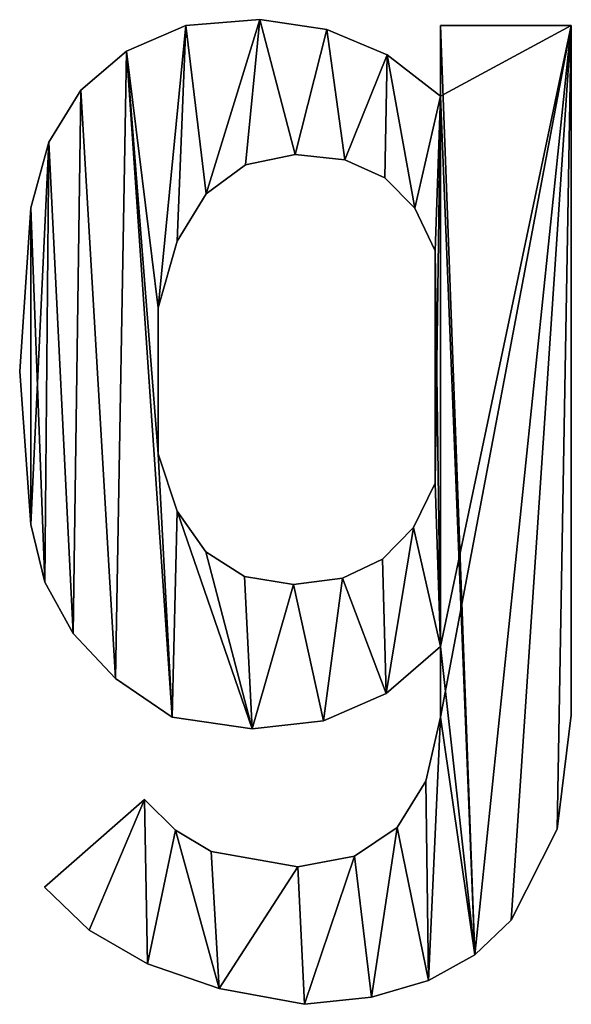
# Model space of a CAD drawing. Extents: x -2578 to 6821, y -1335 to 2417.
# Drawn here: x 2823 to 2976, y -966 to -692 of the extents above; entities that cross this region are included whole.
import ezdxf

# ---------------------------------------------------------------- set-up
doc = ezdxf.new("R2010")
doc.units = 0
doc.header["$LTSCALE"] = 25.4
doc.layers.get('0').update_dxf_attribs({"color": 13, "linetype": 'CONTINUOUS'})

# ---------------------------------------------------------------- blocks, each defined once
blk = doc.blocks.new('UPHOLSTERED_DINI')
at = {"color": 0}
for p, q in [((1176.6, 256.24), (1176.6, 256.24, 25)), ((1176.6, 256.24), (1176.6, 256.24, 25)), ((1184.83, 256.9), (1184.83, 256.9, 25)), ((1184.83, 256.9), (1184.83, 256.9, 25)), ((1204.92, 248.4), (1204.92, 256.24)), ((1204.92, 256.24), (1219.45, 256.24)), ((1204.92, 256.24, 25), (1219.45, 256.24, 25)), ((1204.92, 248.4, 25), (1204.92, 256.24, 25)), ((1204.92, 248.4), (1204.92, 256.24)), ((1204.92, 248.4, 25), (1204.92, 256.24, 25)), ((1204.92, 256.24), (1204.92, 256.24, 25)), ((1204.92, 256.24), (1219.45, 256.24)), ((1204.92, 256.24), (1204.92, 256.24, 25)), ((1204.92, 256.24, 25), (1219.45, 256.24, 25)), ((1219.45, 256.24), (1219.45, 256.24, 25)), ((1219.45, 256.24), (1219.45, 256.24, 25)), ((1192.29, 255.81), (1192.29, 255.81, 25)), ((1192.29, 255.81), (1192.29, 255.81, 25)), ((1170.01, 253.4), (1170.01, 253.4, 25)), ((1170.01, 253.4), (1170.01, 253.4, 25)), ((1198.99, 252.98), (1198.99, 252.98, 25)), ((1198.99, 252.98), (1198.99, 252.98, 25)), ((1164.94, 249.07), (1164.94, 249.07, 25)), ((1164.94, 249.07), (1164.94, 249.07, 25)), ((1204.92, 248.4), (1204.92, 248.4, 25)), ((1204.92, 248.4), (1204.92, 248.4, 25)), ((1161.4, 243.26), (1161.4, 243.26, 25)), ((1161.4, 243.26), (1161.4, 243.26, 25)), ((1188.75, 241.89), (1188.75, 241.89, 25)), ((1188.75, 241.89), (1188.75, 241.89, 25)), ((1194.28, 241.3), (1194.28, 241.3, 25)), ((1194.28, 241.3), (1194.28, 241.3, 25)), ((1183.25, 240.76), (1183.25, 240.76, 25)), ((1183.25, 240.76), (1183.25, 240.76, 25)), ((1198.72, 239.31), (1198.72, 239.31, 25)), ((1198.72, 239.31), (1198.72, 239.31, 25)), ((1178.88, 237.54), (1178.88, 237.54, 25)), ((1178.88, 237.54), (1178.88, 237.54, 25)), ((1159.39, 235.96), (1159.39, 235.96, 25)), ((1159.39, 235.96), (1159.39, 235.96, 25)), ((1202.08, 235.94), (1202.08, 235.94, 25)), ((1202.08, 235.94), (1202.08, 235.94, 25)), ((1175.64, 232.25), (1175.64, 232.25, 25)), ((1175.64, 232.25), (1175.64, 232.25, 25)), ((1204.34, 231.18), (1204.34, 231.18, 25)), ((1204.34, 231.18), (1204.34, 231.18, 25)), ((1173.54, 224.87), (1173.54, 224.87, 25)), ((1173.54, 224.87), (1173.54, 224.87, 25)), ((1158.15, 217.79), (1158.15, 217.79, 25)), ((1158.15, 217.79), (1158.15, 217.79, 25)), ((1173.54, 208.61), (1173.54, 208.61, 25)), ((1173.54, 208.61), (1173.54, 208.61, 25)), ((1204.34, 205.36), (1204.34, 205.36, 25)), ((1204.34, 205.36), (1204.34, 205.36, 25)), ((1175.63, 202.25), (1175.63, 202.25, 25)), ((1175.63, 202.25), (1175.63, 202.25, 25)), ((1159.39, 200.77), (1159.39, 200.77, 25)), ((1159.39, 200.77), (1159.39, 200.77, 25)), ((1201.92, 200.42), (1201.92, 200.42, 25)), ((1201.92, 200.42), (1201.92, 200.42, 25)), ((1178.83, 197.71), (1178.83, 197.71, 25)), ((1178.83, 197.71), (1178.83, 197.71, 25)), ((1198.48, 196.9), (1198.48, 196.9, 25)), ((1198.48, 196.9), (1198.48, 196.9, 25)), ((1183.14, 194.98), (1183.14, 194.98, 25)), ((1183.14, 194.98), (1183.14, 194.98, 25)), ((1160.94, 194.34), (1160.94, 194.34, 25)), ((1160.94, 194.34), (1160.94, 194.34, 25)), ((1188.56, 194.07), (1188.56, 194.07, 25)), ((1188.56, 194.07), (1188.56, 194.07, 25)), ((1194.03, 194.78), (1194.03, 194.78, 25)), ((1194.03, 194.78), (1194.03, 194.78, 25)), ((1164.08, 188.62), (1164.08, 188.62, 25)), ((1164.08, 188.62), (1164.08, 188.62, 25)), ((1204.92, 187.19), (1204.92, 187.19, 25)), ((1204.92, 187.19), (1204.92, 187.19, 25)), ((1168.79, 183.63), (1168.79, 183.63, 25)), ((1168.79, 183.63), (1168.79, 183.63, 25)), ((1198.89, 181.96), (1198.89, 181.96, 25)), ((1198.89, 181.96), (1198.89, 181.96, 25)), ((1175.08, 179.35), (1175.08, 179.35, 25)), ((1175.08, 179.35), (1175.08, 179.35, 25)), ((1191.91, 178.91), (1191.91, 178.91, 25)), ((1191.91, 178.91), (1191.91, 178.91, 25)), ((1204.92, 179.35), (1204.92, 179.35, 25)), ((1204.92, 179.35), (1204.92, 179.35, 25)), ((1219.45, 179.54), (1219.45, 179.54, 25)), ((1219.45, 179.54), (1219.45, 179.54, 25)), ((1183.97, 178.04), (1183.97, 178.04, 25)), ((1183.97, 178.04), (1183.97, 178.04, 25)), ((1203.28, 172.21), (1203.28, 172.21, 25)), ((1203.28, 172.21), (1203.28, 172.21, 25)), ((1160.92, 160.41), (1172.02, 170.16)), ((1160.92, 160.41, 25), (1172.02, 170.16, 25)), ((1160.92, 160.41), (1172.02, 170.16)), ((1160.92, 160.41, 25), (1172.02, 170.16, 25)), ((1172.02, 170.16), (1172.02, 170.16, 25)), ((1172.02, 170.16), (1172.02, 170.16, 25)), ((1175.45, 166.76), (1175.45, 166.76, 25)), ((1175.45, 166.76), (1175.45, 166.76, 25)), ((1200.09, 167.06), (1200.09, 167.06, 25)), ((1200.09, 167.06), (1200.09, 167.06, 25)), ((1217.87, 166.86), (1217.87, 166.86, 25)), ((1217.87, 166.86), (1217.87, 166.86, 25)), ((1179.43, 164.38), (1179.43, 164.38, 25)), ((1179.43, 164.38), (1179.43, 164.38, 25)), ((1195.34, 163.89), (1195.34, 163.89, 25)), ((1195.34, 163.89), (1195.34, 163.89, 25)), ((1189.04, 162.7), (1189.04, 162.7, 25)), ((1189.04, 162.7), (1189.04, 162.7, 25)), ((1160.92, 160.41), (1160.92, 160.41, 25)), ((1160.92, 160.41), (1160.92, 160.41, 25)), ((1212.76, 156.77), (1212.76, 156.77, 25)), ((1212.76, 156.77), (1212.76, 156.77, 25)), ((1165.88, 155.65), (1165.88, 155.65, 25)), ((1165.88, 155.65), (1165.88, 155.65, 25)), ((1208.74, 152.89), (1208.74, 152.89, 25)), ((1208.74, 152.89), (1208.74, 152.89, 25)), ((1172.35, 151.9), (1172.35, 151.9, 25)), ((1172.35, 151.9), (1172.35, 151.9, 25)), ((1203.58, 150.03), (1203.58, 150.03, 25)), ((1203.58, 150.03), (1203.58, 150.03, 25)), ((1180.32, 149.15), (1180.32, 149.15, 25)), ((1180.32, 149.15), (1180.32, 149.15, 25)), ((1197.26, 148.2), (1197.26, 148.2, 25)), ((1197.26, 148.2), (1197.26, 148.2, 25)), ((1189.8, 147.4), (1189.8, 147.4, 25)), ((1189.8, 147.4), (1189.8, 147.4, 25))]:
    blk.add_line(p, q, dxfattribs=at)
mesh = blk.add_polyface(dxfattribs=at)
corners = [(1176.6, 256.24), (1173.54, 224.87), (1170.01, 253.4), (1175.64, 232.25), (1178.88, 237.54), (1184.83, 256.9), (1183.25, 240.76), (1188.75, 241.89), (1192.29, 255.81), (1194.28, 241.3), (1198.99, 252.98), (1198.72, 239.31), (1202.08, 235.94), (1204.92, 248.4), (1204.34, 231.18), (1204.34, 205.36), (1219.45, 256.24), (1204.92, 256.24), (1204.92, 187.19), (1204.92, 179.35), (1208.74, 152.89), (1212.76, 156.77), (1217.87, 166.86), (1219.45, 179.54), (1172.02, 170.16), (1165.88, 155.65), (1160.92, 160.41), (1172.35, 151.9), (1175.45, 166.76), (1180.32, 149.15), (1179.43, 164.38), (1189.04, 162.7), (1189.8, 147.4), (1195.34, 163.89), (1197.26, 148.2), (1200.09, 167.06), (1203.58, 150.03), (1203.28, 172.21), (1159.39, 235.96), (1159.39, 200.77), (1158.15, 217.79), (1161.4, 243.26), (1160.94, 194.34), (1164.08, 188.62), (1164.94, 249.07), (1168.79, 183.63), (1175.08, 179.35), (1173.54, 208.61), (1175.63, 202.25), (1183.97, 178.04), (1178.83, 197.71), (1183.14, 194.98), (1188.56, 194.07), (1191.91, 178.91), (1194.03, 194.78), (1198.89, 181.96), (1198.48, 196.9), (1201.92, 200.42)]
mesh.append_faces([[corners[k] for k in face] for face in [(16, 13, 17), (22, 16, 23), (24, 25, 26), (38, 39, 40)]], dxfattribs={"vtx0": -1, "color": 0})
mesh.append_faces([[corners[k] for k in face] for face in [(0, 1, 2), (1, 0, 3), (3, 0, 4), (4, 5, 6), (6, 5, 7), (7, 8, 9), (9, 10, 11), (11, 10, 12), (12, 13, 14), (14, 13, 15), (18, 16, 19), (20, 16, 21), (21, 16, 22), (25, 24, 27), (27, 28, 29), (29, 31, 32), (32, 33, 34), (34, 35, 36), (36, 19, 20), (39, 41, 42), (42, 41, 43), (43, 44, 45), (45, 2, 46), (47, 2, 1), (46, 48, 49), (49, 52, 53), (53, 54, 55), (55, 57, 18)]], dxfattribs={"vtx0": -1, "vtx1": -1, "color": 0})
mesh.append_faces([[corners[k] for k in face] for face in [(13, 16, 18), (19, 16, 20), (46, 2, 47), (18, 15, 13)]], dxfattribs={"vtx0": -1, "vtx1": -1, "vtx2": -1, "color": 0})
mesh.append_faces([[corners[k] for k in face] for face in [(4, 0, 5), (7, 5, 8), (9, 8, 10), (12, 10, 13), (27, 24, 28), (29, 28, 30), (29, 30, 31), (32, 31, 33), (34, 33, 35), (36, 35, 37), (36, 37, 19), (39, 38, 41), (43, 41, 44), (45, 44, 2), (46, 47, 48), (49, 48, 50), (49, 50, 51), (49, 51, 52), (53, 52, 54), (55, 54, 56), (55, 56, 57), (18, 57, 15)]], dxfattribs={"vtx0": -1, "vtx2": -1, "color": 0})
mesh = blk.add_polyface(dxfattribs=at)
corners = [(1159.39, 200.77, 25), (1159.39, 235.96, 25), (1158.15, 217.79, 25), (1160.94, 194.34, 25), (1161.4, 243.26, 25), (1164.08, 188.62, 25), (1164.94, 249.07, 25), (1168.79, 183.63, 25), (1170.01, 253.4, 25), (1175.08, 179.35, 25), (1173.54, 208.61, 25), (1175.63, 202.25, 25), (1183.97, 178.04, 25), (1178.83, 197.71, 25), (1183.14, 194.98, 25), (1188.56, 194.07, 25), (1191.91, 178.91, 25), (1194.03, 194.78, 25), (1198.89, 181.96, 25), (1198.48, 196.9, 25), (1201.92, 200.42, 25), (1204.92, 187.19, 25), (1204.34, 205.36, 25), (1204.34, 231.18, 25), (1165.88, 155.65, 25), (1172.02, 170.16, 25), (1160.92, 160.41, 25), (1172.35, 151.9, 25), (1175.45, 166.76, 25), (1180.32, 149.15, 25), (1179.43, 164.38, 25), (1189.04, 162.7, 25), (1189.8, 147.4, 25), (1195.34, 163.89, 25), (1197.26, 148.2, 25), (1200.09, 167.06, 25), (1203.58, 150.03, 25), (1203.28, 172.21, 25), (1204.92, 179.35, 25), (1208.74, 152.89, 25), (1204.92, 248.4, 25), (1204.92, 256.24, 25), (1219.45, 256.24, 25), (1212.76, 156.77, 25), (1217.87, 166.86, 25), (1219.45, 179.54, 25), (1173.54, 224.87, 25), (1176.6, 256.24, 25), (1175.64, 232.25, 25), (1178.88, 237.54, 25), (1184.83, 256.9, 25), (1183.25, 240.76, 25), (1188.75, 241.89, 25), (1192.29, 255.81, 25), (1194.28, 241.3, 25), (1198.99, 252.98, 25), (1198.72, 239.31, 25), (1202.08, 235.94, 25)]
mesh.append_faces([[corners[k] for k in face] for face in [(0, 1, 2), (24, 25, 26), (42, 44, 45)]], dxfattribs={"vtx0": -1, "color": 0})
mesh.append_faces([[corners[k] for k in face] for face in [(1, 3, 4), (4, 5, 6), (6, 7, 8), (10, 9, 11), (11, 12, 13), (13, 12, 14), (14, 12, 15), (15, 16, 17), (17, 18, 19), (19, 18, 20), (20, 21, 22), (22, 21, 23), (25, 27, 28), (28, 29, 30), (30, 29, 31), (31, 32, 33), (33, 34, 35), (35, 36, 37), (37, 36, 38), (38, 39, 21), (40, 39, 41), (41, 39, 42), (8, 46, 47), (46, 8, 10), (47, 49, 50), (50, 52, 53), (53, 54, 55), (55, 57, 40)]], dxfattribs={"vtx0": -1, "vtx1": -1, "color": 0})
mesh.append_faces([[corners[k] for k in face] for face in [(8, 9, 10), (21, 39, 40), (40, 23, 21)]], dxfattribs={"vtx0": -1, "vtx1": -1, "vtx2": -1, "color": 0})
mesh.append_faces([[corners[k] for k in face] for face in [(1, 0, 3), (4, 3, 5), (6, 5, 7), (8, 7, 9), (11, 9, 12), (15, 12, 16), (17, 16, 18), (20, 18, 21), (25, 24, 27), (28, 27, 29), (31, 29, 32), (33, 32, 34), (35, 34, 36), (38, 36, 39), (42, 39, 43), (42, 43, 44), (47, 46, 48), (47, 48, 49), (50, 49, 51), (50, 51, 52), (53, 52, 54), (55, 54, 56), (55, 56, 57), (40, 57, 23)]], dxfattribs={"vtx0": -1, "vtx2": -1, "color": 0})
mesh = blk.add_polyface(dxfattribs=at)
corners = [(1170.01, 253.4, 25), (1176.6, 256.24), (1170.01, 253.4), (1176.6, 256.24, 25)]
mesh.append_faces([[corners[k] for k in face] for face in [(0, 1, 2), (1, 0, 3)]], dxfattribs={"vtx0": -1, "color": 0})
mesh = blk.add_polyface(dxfattribs=at)
corners = [(1176.6, 256.24, 25), (1184.83, 256.9), (1176.6, 256.24), (1184.83, 256.9, 25)]
mesh.append_faces([[corners[k] for k in face] for face in [(0, 1, 2), (1, 0, 3)]], dxfattribs={"vtx0": -1, "color": 0})
mesh = blk.add_polyface(dxfattribs=at)
corners = [(1184.83, 256.9, 25), (1192.29, 255.81), (1184.83, 256.9), (1192.29, 255.81, 25)]
mesh.append_faces([[corners[k] for k in face] for face in [(0, 1, 2), (1, 0, 3)]], dxfattribs={"vtx0": -1, "color": 0})
mesh = blk.add_polyface(dxfattribs=at)
corners = [(1204.92, 256.24, 25), (1204.92, 248.4), (1204.92, 248.4, 25), (1204.92, 256.24)]
mesh.append_faces([[corners[k] for k in face] for face in [(0, 1, 2), (1, 0, 3)]], dxfattribs={"vtx0": -1, "color": 0})
mesh = blk.add_polyface(dxfattribs=at)
corners = [(1204.92, 256.24, 25), (1219.45, 256.24), (1204.92, 256.24), (1219.45, 256.24, 25)]
mesh.append_faces([[corners[k] for k in face] for face in [(0, 1, 2), (1, 0, 3)]], dxfattribs={"vtx0": -1, "color": 0})
mesh = blk.add_polyface(dxfattribs=at)
corners = [(1219.45, 256.24), (1219.45, 179.54, 25), (1219.45, 179.54), (1219.45, 256.24, 25)]
mesh.append_faces([[corners[k] for k in face] for face in [(0, 1, 2), (1, 0, 3)]], dxfattribs={"vtx0": -1, "color": 0})
mesh = blk.add_polyface(dxfattribs=at)
corners = [(1192.29, 255.81, 25), (1198.99, 252.98), (1192.29, 255.81), (1198.99, 252.98, 25)]
mesh.append_faces([[corners[k] for k in face] for face in [(0, 1, 2), (1, 0, 3)]], dxfattribs={"vtx0": -1, "color": 0})
mesh = blk.add_polyface(dxfattribs=at)
corners = [(1164.94, 249.07, 25), (1170.01, 253.4), (1164.94, 249.07), (1170.01, 253.4, 25)]
mesh.append_faces([[corners[k] for k in face] for face in [(0, 1, 2), (1, 0, 3)]], dxfattribs={"vtx0": -1, "color": 0})
mesh = blk.add_polyface(dxfattribs=at)
corners = [(1198.99, 252.98, 25), (1204.92, 248.4), (1198.99, 252.98), (1204.92, 248.4, 25)]
mesh.append_faces([[corners[k] for k in face] for face in [(0, 1, 2), (1, 0, 3)]], dxfattribs={"vtx0": -1, "color": 0})
mesh = blk.add_polyface(dxfattribs=at)
corners = [(1164.94, 249.07, 25), (1161.4, 243.26), (1161.4, 243.26, 25), (1164.94, 249.07)]
mesh.append_faces([[corners[k] for k in face] for face in [(0, 1, 2), (1, 0, 3)]], dxfattribs={"vtx0": -1, "color": 0})
mesh = blk.add_polyface(dxfattribs=at)
corners = [(1161.4, 243.26, 25), (1159.39, 235.96), (1159.39, 235.96, 25), (1161.4, 243.26)]
mesh.append_faces([[corners[k] for k in face] for face in [(0, 1, 2), (1, 0, 3)]], dxfattribs={"vtx0": -1, "color": 0})
mesh = blk.add_polyface(dxfattribs=at)
corners = [(1188.75, 241.89, 25), (1183.25, 240.76), (1188.75, 241.89), (1183.25, 240.76, 25)]
mesh.append_faces([[corners[k] for k in face] for face in [(0, 1, 2), (1, 0, 3)]], dxfattribs={"vtx0": -1, "color": 0})
mesh = blk.add_polyface(dxfattribs=at)
corners = [(1194.28, 241.3, 25), (1188.75, 241.89), (1194.28, 241.3), (1188.75, 241.89, 25)]
mesh.append_faces([[corners[k] for k in face] for face in [(0, 1, 2), (1, 0, 3)]], dxfattribs={"vtx0": -1, "color": 0})
mesh = blk.add_polyface(dxfattribs=at)
corners = [(1198.72, 239.31, 25), (1194.28, 241.3), (1198.72, 239.31), (1194.28, 241.3, 25)]
mesh.append_faces([[corners[k] for k in face] for face in [(0, 1, 2), (1, 0, 3)]], dxfattribs={"vtx0": -1, "color": 0})
mesh = blk.add_polyface(dxfattribs=at)
corners = [(1183.25, 240.76, 25), (1178.88, 237.54), (1183.25, 240.76), (1178.88, 237.54, 25)]
mesh.append_faces([[corners[k] for k in face] for face in [(0, 1, 2), (1, 0, 3)]], dxfattribs={"vtx0": -1, "color": 0})
mesh = blk.add_polyface(dxfattribs=at)
corners = [(1198.72, 239.31, 25), (1202.08, 235.94), (1202.08, 235.94, 25), (1198.72, 239.31)]
mesh.append_faces([[corners[k] for k in face] for face in [(0, 1, 2), (1, 0, 3)]], dxfattribs={"vtx0": -1, "color": 0})
mesh = blk.add_polyface(dxfattribs=at)
corners = [(1178.88, 237.54), (1175.64, 232.25, 25), (1175.64, 232.25), (1178.88, 237.54, 25)]
mesh.append_faces([[corners[k] for k in face] for face in [(0, 1, 2), (1, 0, 3)]], dxfattribs={"vtx0": -1, "color": 0})
mesh = blk.add_polyface(dxfattribs=at)
corners = [(1159.39, 235.96, 25), (1158.15, 217.79), (1158.15, 217.79, 25), (1159.39, 235.96)]
mesh.append_faces([[corners[k] for k in face] for face in [(0, 1, 2), (1, 0, 3)]], dxfattribs={"vtx0": -1, "color": 0})
mesh = blk.add_polyface(dxfattribs=at)
corners = [(1202.08, 235.94, 25), (1204.34, 231.18), (1204.34, 231.18, 25), (1202.08, 235.94)]
mesh.append_faces([[corners[k] for k in face] for face in [(0, 1, 2), (1, 0, 3)]], dxfattribs={"vtx0": -1, "color": 0})
mesh = blk.add_polyface(dxfattribs=at)
corners = [(1175.64, 232.25), (1173.54, 224.87, 25), (1173.54, 224.87), (1175.64, 232.25, 25)]
mesh.append_faces([[corners[k] for k in face] for face in [(0, 1, 2), (1, 0, 3)]], dxfattribs={"vtx0": -1, "color": 0})
mesh = blk.add_polyface(dxfattribs=at)
corners = [(1204.34, 231.18, 25), (1204.34, 205.36), (1204.34, 205.36, 25), (1204.34, 231.18)]
mesh.append_faces([[corners[k] for k in face] for face in [(0, 1, 2), (1, 0, 3)]], dxfattribs={"vtx0": -1, "color": 0})
mesh = blk.add_polyface(dxfattribs=at)
corners = [(1173.54, 224.87), (1173.54, 208.61, 25), (1173.54, 208.61), (1173.54, 224.87, 25)]
mesh.append_faces([[corners[k] for k in face] for face in [(0, 1, 2), (1, 0, 3)]], dxfattribs={"vtx0": -1, "color": 0})
mesh = blk.add_polyface(dxfattribs=at)
corners = [(1158.15, 217.79, 25), (1159.39, 200.77), (1159.39, 200.77, 25), (1158.15, 217.79)]
mesh.append_faces([[corners[k] for k in face] for face in [(0, 1, 2), (1, 0, 3)]], dxfattribs={"vtx0": -1, "color": 0})
mesh = blk.add_polyface(dxfattribs=at)
corners = [(1173.54, 208.61), (1175.63, 202.25, 25), (1175.63, 202.25), (1173.54, 208.61, 25)]
mesh.append_faces([[corners[k] for k in face] for face in [(0, 1, 2), (1, 0, 3)]], dxfattribs={"vtx0": -1, "color": 0})
mesh = blk.add_polyface(dxfattribs=at)
corners = [(1204.34, 205.36, 25), (1201.92, 200.42), (1201.92, 200.42, 25), (1204.34, 205.36)]
mesh.append_faces([[corners[k] for k in face] for face in [(0, 1, 2), (1, 0, 3)]], dxfattribs={"vtx0": -1, "color": 0})
mesh = blk.add_polyface(dxfattribs=at)
corners = [(1175.63, 202.25), (1178.83, 197.71, 25), (1178.83, 197.71), (1175.63, 202.25, 25)]
mesh.append_faces([[corners[k] for k in face] for face in [(0, 1, 2), (1, 0, 3)]], dxfattribs={"vtx0": -1, "color": 0})
mesh = blk.add_polyface(dxfattribs=at)
corners = [(1159.39, 200.77, 25), (1160.94, 194.34), (1160.94, 194.34, 25), (1159.39, 200.77)]
mesh.append_faces([[corners[k] for k in face] for face in [(0, 1, 2), (1, 0, 3)]], dxfattribs={"vtx0": -1, "color": 0})
mesh = blk.add_polyface(dxfattribs=at)
corners = [(1201.92, 200.42, 25), (1198.48, 196.9), (1198.48, 196.9, 25), (1201.92, 200.42)]
mesh.append_faces([[corners[k] for k in face] for face in [(0, 1, 2), (1, 0, 3)]], dxfattribs={"vtx0": -1, "color": 0})
mesh = blk.add_polyface(dxfattribs=at)
corners = [(1178.83, 197.71, 25), (1183.14, 194.98), (1178.83, 197.71), (1183.14, 194.98, 25)]
mesh.append_faces([[corners[k] for k in face] for face in [(0, 1, 2), (1, 0, 3)]], dxfattribs={"vtx0": -1, "color": 0})
mesh = blk.add_polyface(dxfattribs=at)
corners = [(1194.03, 194.78, 25), (1198.48, 196.9), (1194.03, 194.78), (1198.48, 196.9, 25)]
mesh.append_faces([[corners[k] for k in face] for face in [(0, 1, 2), (1, 0, 3)]], dxfattribs={"vtx0": -1, "color": 0})
mesh = blk.add_polyface(dxfattribs=at)
corners = [(1183.14, 194.98, 25), (1188.56, 194.07), (1183.14, 194.98), (1188.56, 194.07, 25)]
mesh.append_faces([[corners[k] for k in face] for face in [(0, 1, 2), (1, 0, 3)]], dxfattribs={"vtx0": -1, "color": 0})
mesh = blk.add_polyface(dxfattribs=at)
corners = [(1160.94, 194.34, 25), (1164.08, 188.62), (1164.08, 188.62, 25), (1160.94, 194.34)]
mesh.append_faces([[corners[k] for k in face] for face in [(0, 1, 2), (1, 0, 3)]], dxfattribs={"vtx0": -1, "color": 0})
mesh = blk.add_polyface(dxfattribs=at)
corners = [(1188.56, 194.07, 25), (1194.03, 194.78), (1188.56, 194.07), (1194.03, 194.78, 25)]
mesh.append_faces([[corners[k] for k in face] for face in [(0, 1, 2), (1, 0, 3)]], dxfattribs={"vtx0": -1, "color": 0})
mesh = blk.add_polyface(dxfattribs=at)
corners = [(1164.08, 188.62, 25), (1168.79, 183.63), (1168.79, 183.63, 25), (1164.08, 188.62)]
mesh.append_faces([[corners[k] for k in face] for face in [(0, 1, 2), (1, 0, 3)]], dxfattribs={"vtx0": -1, "color": 0})
mesh = blk.add_polyface(dxfattribs=at)
corners = [(1204.92, 187.19, 25), (1198.89, 181.96), (1204.92, 187.19), (1198.89, 181.96, 25)]
mesh.append_faces([[corners[k] for k in face] for face in [(0, 1, 2), (1, 0, 3)]], dxfattribs={"vtx0": -1, "color": 0})
mesh = blk.add_polyface(dxfattribs=at)
corners = [(1204.92, 187.19, 25), (1204.92, 179.35), (1204.92, 179.35, 25), (1204.92, 187.19)]
mesh.append_faces([[corners[k] for k in face] for face in [(0, 1, 2), (1, 0, 3)]], dxfattribs={"vtx0": -1, "color": 0})
mesh = blk.add_polyface(dxfattribs=at)
corners = [(1175.08, 179.35, 25), (1168.79, 183.63), (1175.08, 179.35), (1168.79, 183.63, 25)]
mesh.append_faces([[corners[k] for k in face] for face in [(0, 1, 2), (1, 0, 3)]], dxfattribs={"vtx0": -1, "color": 0})
mesh = blk.add_polyface(dxfattribs=at)
corners = [(1198.89, 181.96, 25), (1191.91, 178.91), (1198.89, 181.96), (1191.91, 178.91, 25)]
mesh.append_faces([[corners[k] for k in face] for face in [(0, 1, 2), (1, 0, 3)]], dxfattribs={"vtx0": -1, "color": 0})
mesh = blk.add_polyface(dxfattribs=at)
corners = [(1183.97, 178.04, 25), (1175.08, 179.35), (1183.97, 178.04), (1175.08, 179.35, 25)]
mesh.append_faces([[corners[k] for k in face] for face in [(0, 1, 2), (1, 0, 3)]], dxfattribs={"vtx0": -1, "color": 0})
mesh = blk.add_polyface(dxfattribs=at)
corners = [(1191.91, 178.91, 25), (1183.97, 178.04), (1191.91, 178.91), (1183.97, 178.04, 25)]
mesh.append_faces([[corners[k] for k in face] for face in [(0, 1, 2), (1, 0, 3)]], dxfattribs={"vtx0": -1, "color": 0})
mesh = blk.add_polyface(dxfattribs=at)
corners = [(1204.92, 179.35, 25), (1203.28, 172.21), (1203.28, 172.21, 25), (1204.92, 179.35)]
mesh.append_faces([[corners[k] for k in face] for face in [(0, 1, 2), (1, 0, 3)]], dxfattribs={"vtx0": -1, "color": 0})
mesh = blk.add_polyface(dxfattribs=at)
corners = [(1219.45, 179.54), (1217.87, 166.86, 25), (1217.87, 166.86), (1219.45, 179.54, 25)]
mesh.append_faces([[corners[k] for k in face] for face in [(0, 1, 2), (1, 0, 3)]], dxfattribs={"vtx0": -1, "color": 0})
mesh = blk.add_polyface(dxfattribs=at)
corners = [(1203.28, 172.21, 25), (1200.09, 167.06), (1200.09, 167.06, 25), (1203.28, 172.21)]
mesh.append_faces([[corners[k] for k in face] for face in [(0, 1, 2), (1, 0, 3)]], dxfattribs={"vtx0": -1, "color": 0})
mesh = blk.add_polyface(dxfattribs=at)
corners = [(1160.92, 160.41, 25), (1172.02, 170.16), (1160.92, 160.41), (1172.02, 170.16, 25)]
mesh.append_faces([[corners[k] for k in face] for face in [(0, 1, 2), (1, 0, 3)]], dxfattribs={"vtx0": -1, "color": 0})
mesh = blk.add_polyface(dxfattribs=at)
corners = [(1172.02, 170.16, 25), (1175.45, 166.76), (1172.02, 170.16), (1175.45, 166.76, 25)]
mesh.append_faces([[corners[k] for k in face] for face in [(0, 1, 2), (1, 0, 3)]], dxfattribs={"vtx0": -1, "color": 0})
mesh = blk.add_polyface(dxfattribs=at)
corners = [(1175.45, 166.76, 25), (1179.43, 164.38), (1175.45, 166.76), (1179.43, 164.38, 25)]
mesh.append_faces([[corners[k] for k in face] for face in [(0, 1, 2), (1, 0, 3)]], dxfattribs={"vtx0": -1, "color": 0})
mesh = blk.add_polyface(dxfattribs=at)
corners = [(1195.34, 163.89, 25), (1200.09, 167.06), (1195.34, 163.89), (1200.09, 167.06, 25)]
mesh.append_faces([[corners[k] for k in face] for face in [(0, 1, 2), (1, 0, 3)]], dxfattribs={"vtx0": -1, "color": 0})
mesh = blk.add_polyface(dxfattribs=at)
corners = [(1217.87, 166.86), (1212.76, 156.77, 25), (1212.76, 156.77), (1217.87, 166.86, 25)]
mesh.append_faces([[corners[k] for k in face] for face in [(0, 1, 2), (1, 0, 3)]], dxfattribs={"vtx0": -1, "color": 0})
mesh = blk.add_polyface(dxfattribs=at)
corners = [(1179.43, 164.38, 25), (1189.04, 162.7), (1179.43, 164.38), (1189.04, 162.7, 25)]
mesh.append_faces([[corners[k] for k in face] for face in [(0, 1, 2), (1, 0, 3)]], dxfattribs={"vtx0": -1, "color": 0})
mesh = blk.add_polyface(dxfattribs=at)
corners = [(1189.04, 162.7, 25), (1195.34, 163.89), (1189.04, 162.7), (1195.34, 163.89, 25)]
mesh.append_faces([[corners[k] for k in face] for face in [(0, 1, 2), (1, 0, 3)]], dxfattribs={"vtx0": -1, "color": 0})
mesh = blk.add_polyface(dxfattribs=at)
corners = [(1165.88, 155.65, 25), (1160.92, 160.41), (1165.88, 155.65), (1160.92, 160.41, 25)]
mesh.append_faces([[corners[k] for k in face] for face in [(0, 1, 2), (1, 0, 3)]], dxfattribs={"vtx0": -1, "color": 0})
mesh = blk.add_polyface(dxfattribs=at)
corners = [(1212.76, 156.77, 25), (1208.74, 152.89), (1212.76, 156.77), (1208.74, 152.89, 25)]
mesh.append_faces([[corners[k] for k in face] for face in [(0, 1, 2), (1, 0, 3)]], dxfattribs={"vtx0": -1, "color": 0})
mesh = blk.add_polyface(dxfattribs=at)
corners = [(1172.35, 151.9, 25), (1165.88, 155.65), (1172.35, 151.9), (1165.88, 155.65, 25)]
mesh.append_faces([[corners[k] for k in face] for face in [(0, 1, 2), (1, 0, 3)]], dxfattribs={"vtx0": -1, "color": 0})
mesh = blk.add_polyface(dxfattribs=at)
corners = [(1208.74, 152.89, 25), (1203.58, 150.03), (1208.74, 152.89), (1203.58, 150.03, 25)]
mesh.append_faces([[corners[k] for k in face] for face in [(0, 1, 2), (1, 0, 3)]], dxfattribs={"vtx0": -1, "color": 0})
mesh = blk.add_polyface(dxfattribs=at)
corners = [(1180.32, 149.15, 25), (1172.35, 151.9), (1180.32, 149.15), (1172.35, 151.9, 25)]
mesh.append_faces([[corners[k] for k in face] for face in [(0, 1, 2), (1, 0, 3)]], dxfattribs={"vtx0": -1, "color": 0})
mesh = blk.add_polyface(dxfattribs=at)
corners = [(1203.58, 150.03, 25), (1197.26, 148.2), (1203.58, 150.03), (1197.26, 148.2, 25)]
mesh.append_faces([[corners[k] for k in face] for face in [(0, 1, 2), (1, 0, 3)]], dxfattribs={"vtx0": -1, "color": 0})
mesh = blk.add_polyface(dxfattribs=at)
corners = [(1189.8, 147.4, 25), (1180.32, 149.15), (1189.8, 147.4), (1180.32, 149.15, 25)]
mesh.append_faces([[corners[k] for k in face] for face in [(0, 1, 2), (1, 0, 3)]], dxfattribs={"vtx0": -1, "color": 0})
mesh = blk.add_polyface(dxfattribs=at)
corners = [(1197.26, 148.2, 25), (1189.8, 147.4), (1197.26, 148.2), (1189.8, 147.4, 25)]
mesh.append_faces([[corners[k] for k in face] for face in [(0, 1, 2), (1, 0, 3)]], dxfattribs={"vtx0": -1, "color": 0})

msp = doc.modelspace()

# ---------------------------------------------------------------- block references
at = {"color": 0, "xscale": 2.5, "yscale": 2.5, "zscale": 2.5}
msp.add_blockref('UPHOLSTERED_DINI', (-72.25, -1334.51), dxfattribs=at)

doc.saveas('drawing.dxf')
